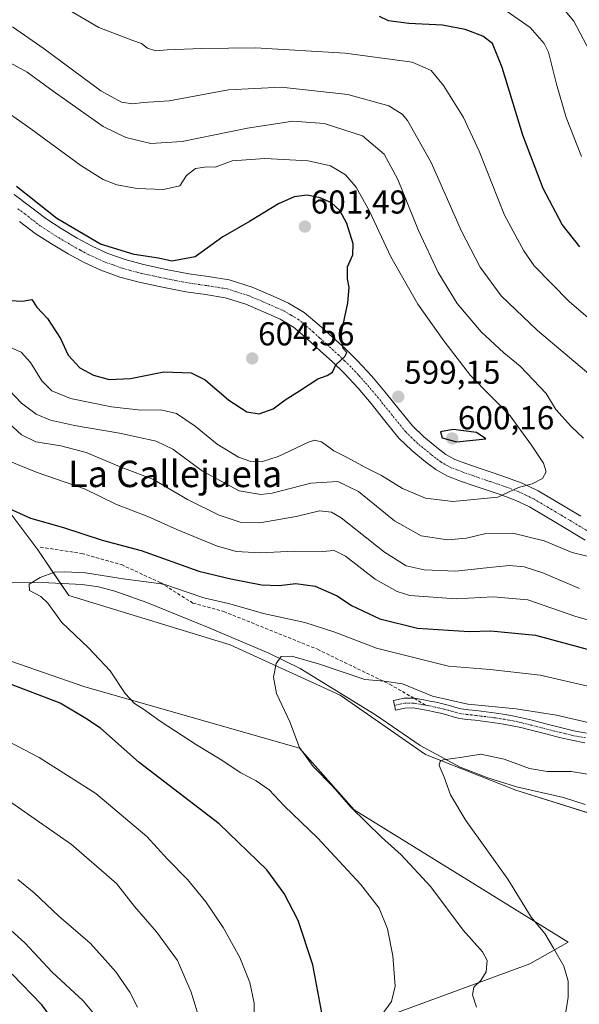
# Model space of a CAD drawing. Units: metres. Extents: x 556394 to 559832, y 4714782 to 4717123.
# Drawn here: x 558766 to 558935, y 4715370 to 4715668 of the extents above; entities that cross this region are included whole.
import ezdxf
from ezdxf.enums import TextEntityAlignment as Align

# ---------------------------------------------------------------- set-up
doc = ezdxf.new("R2010")
doc.units = ezdxf.units.M
doc.header["$MEASUREMENT"] = 0
doc.linetypes.add('TRAZO_Y_PUNTO', pattern=[1, 0.5, -0.25, 0, -0.25])
doc.linetypes.add('TRAZOSX2', pattern=[1.5, 1, -0.5])
for name, color, linetype, lineweight in [('Camino', 19, 'Continuous', 0), ('Camino Cxs', 19, 'Continuous', 0), ('Camino eje', 39, 'TRAZO_Y_PUNTO', 13), ('Carátula', 7, 'Continuous', 5), ('Corriente natural lineal', 142, 'Continuous', 13), ('Cultivos herbáceos CxS', 92, 'Continuous', 0), ('Curva de nivel maestra', 36, 'Continuous', 30), ('Curva de nivel normal', 36, 'Continuous', 0), ('Matorral', 135, 'Continuous', 0), ('Matorral CxS', 135, 'Continuous', 0), ('Pista no pavimentada', 254, 'Continuous', 13), ('Pista no pavimentada Cxs', 254, 'Continuous', 0), ('Pista pavimentada eje', 135, 'TRAZO_Y_PUNTO', 0), ('Punto de cota en terreno', 7, 'Continuous', 0), ('Rótulo de punto de cota en terreno', 19, 'Continuous', 0), ('Senda', 19, 'TRAZOSX2', 0), ('Texto cartográfico', 19, 'Continuous', 0)]:
    doc.layers.add(name, color=color, linetype=linetype, lineweight=lineweight)
doc.styles.add('Arial', font='txt', dxfattribs={"height": 0.2})

# ---------------------------------------------------------------- blocks, each defined once
blk = doc.blocks.new('*U161')
at = {"layer": 'Matorral CxS', "color": 135, "linetype": 'Continuous', "lineweight": 0}
for points in [[(559204.24, 4715371.56, 547.6), (559187.01, 4715370.33, 548.28), (559172.85, 4715370.94, 547.78), (559155.01, 4715377.71, 549.49), (559137.78, 4715381.4, 550.23), (559124.24, 4715380.79, 550.57), (559103.93, 4715380.17, 551.96), (559085.7, 4715377.14, 549.9), (559065.95, 4715391.02, 551.74), (559053.68, 4715403.82, 553.98), (559025.63, 4715418.91, 555.46), (558990.17, 4715436.4, 558.45), (558969.34, 4715436.86, 558.22), (558959.34, 4715435.7, 557.89), (558950.65, 4715434.7, 557.72), (558945.61, 4715425.36, 555.3), (558916.31, 4715434.53, 557.41), (558888.98, 4715445.31, 560.39), (558863.1, 4715463.28, 563.1), (558829.85, 4715478.54, 566.1), (558781.13, 4715493.46, 569.07), (558771.72, 4715507.25, 572.83), (558751.02, 4715534.75, 578.08)], [(558744.02, 4715480.38, 574.01), (558785.57, 4715465.93, 571.42), (558850.87, 4715447.32, 564.96), (558867.41, 4715428.64, 564.71), (558901.92, 4715407.22, 561.83), (558932.12, 4715388.53, 558.86), (558920.55, 4715382.02, 561.62), (558880.18, 4715367.15, 568.86)]]:
    blk.add_polyline3d(points, dxfattribs=at)
blk = doc.blocks.new('*U168')
at = {"layer": 'Curva de nivel normal', "color": 36, "linetype": 'Continuous', "lineweight": 0}
for points in [[(558790.6, 4715364.62, 595), (558785.38, 4715370.79, 595), (558776.08, 4715379.45, 595), (558767.74, 4715388.34, 595), (558760.55, 4715394.96, 595)], [(558761.41, 4715569.46, 595), (558766.66, 4715567.07, 595), (558769.49, 4715564, 595), (558772.93, 4715558.49, 595), (558775.9, 4715555.39, 595), (558781.55, 4715553.12, 595), (558793.94, 4715550.55, 595), (558802.86, 4715549.58, 595), (558808.89, 4715549.65, 595), (558813.66, 4715548.57, 595), (558819.34, 4715544.76, 595), (558825.97, 4715539.26, 595), (558832.41, 4715535.34, 595), (558836.16, 4715534.02, 595), (558839.31, 4715533.96, 595), (558844.38, 4715535.58, 595), (558853.54, 4715539.86, 595), (558855.41, 4715540.47, 595), (558857.53, 4715539.97, 595), (558861.18, 4715537.26, 595), (558865.51, 4715535.15, 595), (558870.85, 4715532.2, 595), (558875.62, 4715529.83, 595), (558881.95, 4715525.89, 595), (558888.96, 4715522.97, 595), (558897.18, 4715521.93, 595), (558910.81, 4715523.22, 595), (558917.08, 4715526.2, 595), (558921.19, 4715527.23, 595), (558924.32, 4715528.9, 595), (558925.44, 4715530.9, 595), (558924.65, 4715533.5, 595), (558921.04, 4715538.97, 595), (558914.58, 4715547.82, 595), (558902.57, 4715560.1, 595), (558894.46, 4715570.58, 595), (558886.67, 4715581.65, 595), (558878.5, 4715595.95, 595), (558872.05, 4715609.76, 595), (558868.03, 4715617.05, 595), (558864.79, 4715620.74, 595), (558860.19, 4715623.54, 595), (558853.49, 4715625.04, 595), (558840.32, 4715625.77, 595), (558830.49, 4715625.03, 595), (558825.36, 4715623.13, 595), (558822.79, 4715623.16, 595), (558819.4, 4715622.73, 595), (558816.72, 4715620.57, 595), (558814.66, 4715617.43, 595), (558809.7, 4715616.32, 595), (558801.74, 4715616.65, 595), (558795.59, 4715617.76, 595), (558791.42, 4715619.37, 595), (558784.76, 4715623.6, 595), (558769.62, 4715634.75, 595), (558758.93, 4715642.14, 595)]]:
    blk.add_polyline3d(points, dxfattribs=at)
blk = doc.blocks.new('*U171')
at = {"layer": 'Curva de nivel normal', "color": 36, "linetype": 'Continuous', "lineweight": 0}
for points in [[(558837.22, 4715360.37, 580), (558837.12, 4715370.09, 580), (558835.83, 4715376.32, 580), (558832.77, 4715383.91, 580), (558827.78, 4715393.04, 580), (558822.56, 4715400.79, 580), (558816.94, 4715407.54, 580), (558810.92, 4715413.73, 580), (558804.71, 4715420.52, 580), (558789.24, 4715433.51, 580), (558772.12, 4715444.41, 580), (558758.3, 4715451.63, 580)], [(558759.05, 4715535.75, 580), (558771.55, 4715530.73, 580), (558785.79, 4715525.73, 580), (558795.49, 4715521, 580), (558804.99, 4715517.38, 580), (558813.75, 4715513.47, 580), (558825.79, 4715508.51, 580), (558831.69, 4715506.75, 580), (558838.96, 4715506.35, 580), (558849.19, 4715506.92, 580), (558857.76, 4715506.82, 580), (558861.37, 4715507.08, 580), (558864.72, 4715505.37, 580), (558873.76, 4715498.47, 580), (558880.42, 4715494.71, 580), (558884.26, 4715493.52, 580), (558898.23, 4715492.42, 580), (558909.44, 4715493.08, 580), (558919.94, 4715492.15, 580), (558934.38, 4715487.16, 580), (558951.27, 4715482.35, 580)], [(558940.98, 4715575.04, 580), (558932.4, 4715582.45, 580), (558921.86, 4715593.28, 580), (558918.65, 4715597.74, 580), (558912.88, 4715608.56, 580), (558905.16, 4715627.92, 580), (558900.43, 4715638.13, 580), (558894.43, 4715647.84, 580), (558890.66, 4715652.36, 580), (558884.9, 4715654.93, 580), (558864.7, 4715657.56, 580), (558837.55, 4715659.17, 580), (558821.19, 4715659, 580), (558810.84, 4715658.58, 580), (558807.36, 4715658.32, 580), (558804.87, 4715659.07, 580), (558803.08, 4715660.5, 580), (558800.43, 4715661.42, 580), (558790.11, 4715665.35, 580), (558767.57, 4715678.66, 580)]]:
    blk.add_polyline3d(points, dxfattribs=at)
blk = doc.blocks.new('*U184')
at = {"layer": 'Curva de nivel normal', "color": 36, "linetype": 'Continuous', "lineweight": 0}
for points in [[(558820.8, 4715364.55, 585), (558818.07, 4715373.42, 585), (558813.92, 4715382.99, 585), (558807.62, 4715391.69, 585), (558800.96, 4715399.36, 585), (558795.48, 4715406.34, 585), (558781.9, 4715418.14, 585), (558763.2, 4715431.15, 585)], [(558761.7, 4715546.75, 585), (558766.79, 4715542.12, 585), (558771.14, 4715539.94, 585), (558778.69, 4715538.82, 585), (558786.32, 4715536.73, 585), (558797.13, 4715532.26, 585), (558806.49, 4715528.72, 585), (558816.98, 4715522.51, 585), (558826.52, 4715517.8, 585), (558832.86, 4715515.62, 585), (558838.86, 4715515.46, 585), (558849.86, 4715517.43, 585), (558856.85, 4715519.11, 585), (558860.5, 4715518.69, 585), (558863.44, 4715516.95, 585), (558876.55, 4715506.6, 585), (558883.14, 4715502.44, 585), (558888.59, 4715501.21, 585), (558898.09, 4715500.82, 585), (558906.41, 4715501.78, 585), (558914.24, 4715502.51, 585), (558918.83, 4715502.2, 585), (558924.49, 4715500.3, 585), (558935.52, 4715495.58, 585)], [(558942.21, 4715557.31, 585), (558922.85, 4715573.64, 585), (558911.81, 4715584.19, 585), (558905.52, 4715592.81, 585), (558899.84, 4715603.76, 585), (558890.63, 4715624.48, 585), (558883.54, 4715637.2, 585), (558881.85, 4715639.19, 585), (558877.9, 4715641.64, 585), (558865.49, 4715645.1, 585), (558845.26, 4715647.28, 585), (558829.42, 4715646.49, 585), (558811.44, 4715643.18, 585), (558803.62, 4715642.63, 585), (558800.29, 4715642.24, 585), (558797.06, 4715642.78, 585), (558790.78, 4715646.18, 585), (558773.62, 4715658.88, 585), (558764.07, 4715665.54, 585)]]:
    blk.add_polyline3d(points, dxfattribs=at)
blk = doc.blocks.new('*U190')
at = {"layer": 'Curva de nivel normal', "color": 36, "linetype": 'Continuous', "lineweight": 0}
for points in [[(558801.9, 4715368.88, 590), (558799.58, 4715373.46, 590), (558795.26, 4715379.61, 590), (558791.25, 4715384.17, 590), (558787.57, 4715388.3, 590), (558778.06, 4715396.45, 590), (558770.55, 4715403.47, 590), (558765.7, 4715407.53, 590)], [(558761.09, 4715557.62, 590), (558766.8, 4715551.69, 590), (558771.2, 4715548.38, 590), (558775.53, 4715546.57, 590), (558782.83, 4715544.96, 590), (558796.39, 4715542.64, 590), (558807.5, 4715540.22, 590), (558812.57, 4715537.74, 590), (558821.52, 4715531.1, 590), (558832.62, 4715525.2, 590), (558839.14, 4715524.05, 590), (558842.59, 4715524.42, 590), (558854.28, 4715527.5, 590), (558862.48, 4715527.96, 590), (558868.67, 4715524.94, 590), (558879.6, 4715516.04, 590), (558887.65, 4715511.55, 590), (558895.61, 4715510.34, 590), (558901.31, 4715510.87, 590), (558907.25, 4715512.28, 590), (558915.39, 4715512.35, 590), (558924.82, 4715509.99, 590), (558933.36, 4715506.52, 590), (558941.53, 4715504.49, 590)], [(558936.74, 4715541.14, 590), (558933.15, 4715544.55, 590), (558928.33, 4715549.79, 590), (558925.44, 4715554.6, 590), (558917.6, 4715562.9, 590), (558912.69, 4715566.94, 590), (558905.81, 4715573.3, 590), (558898.56, 4715581.82, 590), (558892.8, 4715591.19, 590), (558886.86, 4715603.95, 590), (558880.58, 4715619.34, 590), (558876.48, 4715627, 590), (558869.85, 4715632.59, 590), (558858.28, 4715636.31, 590), (558848.86, 4715636.99, 590), (558835.12, 4715634.89, 590), (558815.41, 4715630.87, 590), (558805.93, 4715630.29, 590), (558798.28, 4715632.04, 590), (558791.46, 4715635.42, 590), (558776.31, 4715646.14, 590), (558768.52, 4715651.86, 590), (558754.09, 4715659.7, 590)]]:
    blk.add_polyline3d(points, dxfattribs=at)
blk = doc.blocks.new('*U210')
at = {"layer": 'Curva de nivel normal', "color": 36, "linetype": 'Continuous', "lineweight": 0}
for points in [[(558904.38, 4715368.94, 565), (558903.21, 4715372.6, 565), (558903.55, 4715374.93, 565), (558905.65, 4715376.99, 565), (558907.28, 4715379.6, 565), (558907.58, 4715383.01, 565), (558906.23, 4715385.6, 565), (558900.38, 4715392.24, 565), (558890.57, 4715405.26, 565), (558881.6, 4715415.02, 565), (558875.6, 4715420.35, 565), (558866.36, 4715429.43, 565), (558860.9, 4715435.64, 565), (558854.94, 4715441.77, 565), (558850.88, 4715447.45, 565), (558847.88, 4715455.25, 565), (558843.84, 4715463.86, 565), (558842.98, 4715468.76, 565), (558843.8, 4715472.93, 565), (558845.35, 4715475.06, 565), (558848.5, 4715475.08, 565), (558856.9, 4715472.73, 565), (558870.57, 4715468.08, 565), (558876.43, 4715467.6, 565), (558882, 4715466.74, 565), (558891.08, 4715463.04, 565), (558901.8, 4715460.58, 565), (558916.42, 4715459.22, 565), (558928.59, 4715457.27, 565), (558945.55, 4715453.3, 565)], [(558941.44, 4715652.75, 565), (558933.82, 4715667.29, 565), (558927.7, 4715674.71, 565)]]:
    blk.add_polyline3d(points, dxfattribs=at)
blk = doc.blocks.new('*U220')
at = {"layer": 'Curva de nivel normal', "color": 36, "linetype": 'Continuous', "lineweight": 0}
blk.add_polyline3d([(558931.07, 4715365.55, 560), (558932.12, 4715371.96, 560), (558932.12, 4715376.77, 560), (558930.84, 4715381.28, 560), (558927.64, 4715386.7, 560), (558925.04, 4715391.16, 560), (558920.92, 4715396.09, 560), (558913.84, 4715407.62, 560), (558901.2, 4715425.4, 560), (558896.5, 4715433.18, 560), (558894.6, 4715438.5, 560), (558893.07, 4715442.07, 560), (558893.36, 4715443.36, 560), (558894.34, 4715443.77, 560), (558900.17, 4715444.59, 560), (558905.66, 4715445.43, 560), (558912.79, 4715443.98, 560), (558920.41, 4715441.09, 560), (558925.8, 4715440.26, 560), (558933, 4715440.24, 560), (558940.46, 4715439.05, 560)], dxfattribs=at)
blk = doc.blocks.new('*U225')
at = {"layer": 'Curva de nivel maestra', "color": 36, "linetype": 'Continuous', "lineweight": 30}
for points in [[(558857.9, 4715365.58, 575), (558854.88, 4715381.7, 575), (558850.42, 4715395.17, 575), (558846.17, 4715403.34, 575), (558841, 4715410.43, 575), (558826.5, 4715424.38, 575), (558802.38, 4715442.95, 575), (558790.64, 4715453.33, 575), (558786.25, 4715456.22, 575), (558778.46, 4715460.92, 575), (558762.62, 4715466.92, 575)], [(558761.94, 4715520.32, 575), (558769.49, 4715516.92, 575), (558779.47, 4715514.1, 575), (558791.15, 4715510.2, 575), (558802.94, 4715507.08, 575), (558820.42, 4715500.84, 575), (558830.03, 4715498.51, 575), (558839.32, 4715496.7, 575), (558844.74, 4715496.46, 575), (558849.69, 4715497.08, 575), (558855.58, 4715496.34, 575), (558862.24, 4715493.4, 575), (558866.61, 4715490.49, 575), (558875.1, 4715486.44, 575), (558886.5, 4715483.6, 575), (558902.14, 4715482.57, 575), (558908.68, 4715482.74, 575), (558922.26, 4715481.48, 575), (558940.44, 4715476.48, 575)], [(558935.58, 4715598.97, 575), (558930.32, 4715605.71, 575), (558924.52, 4715616.65, 575), (558918.42, 4715632.75, 575), (558912.17, 4715653.24, 575), (558909.22, 4715660.58, 575), (558906.29, 4715662.71, 575), (558900.95, 4715664.74, 575), (558894.06, 4715666.1, 575), (558883.88, 4715666.57, 575), (558877.76, 4715667.44, 575), (558875.05, 4715668.66, 575)]]:
    blk.add_polyline3d(points, dxfattribs=at)
blk = doc.blocks.new('*U232')
at = {"layer": 'Curva de nivel maestra', "color": 36, "linetype": 'Continuous', "lineweight": 30}
for points in [[(558763.08, 4715296.54, 600), (558767.8, 4715302.14, 600), (558774.74, 4715313.27, 600), (558779.16, 4715326.94, 600), (558781.05, 4715339.94, 600), (558782.36, 4715348.45, 600), (558781.61, 4715354.76, 600), (558777.87, 4715362.86, 600), (558772.9, 4715369.63, 600), (558763.9, 4715378.87, 600)], [(558763.2, 4715582.71, 600), (558767.04, 4715582.57, 600), (558769.86, 4715583.09, 600), (558771.42, 4715580.78, 600), (558774.64, 4715577.32, 600), (558778.6, 4715571.25, 600), (558780.84, 4715566.2, 600), (558784.38, 4715562.41, 600), (558788.52, 4715560.19, 600), (558793.33, 4715558.89, 600), (558799.78, 4715559.11, 600), (558809.85, 4715561.2, 600), (558818.04, 4715560.84, 600), (558822.34, 4715558.73, 600), (558829.44, 4715552.62, 600), (558834.87, 4715549.1, 600), (558838.66, 4715548.48, 600), (558842.92, 4715550.01, 600), (558846.49, 4715552.71, 600), (558850.82, 4715555.4, 600), (558856.37, 4715559.07, 600), (558859.18, 4715560.08, 600), (558860.85, 4715561.09, 600), (558861.85, 4715563.31, 600), (558864.54, 4715565.78, 600), (558865.12, 4715567.04, 600), (558864.1, 4715568.25, 600), (558863.42, 4715572.52, 600), (558865.42, 4715582.08, 600), (558865.91, 4715586.7, 600), (558865.35, 4715589.28, 600), (558865.39, 4715592.9, 600), (558866.93, 4715596.56, 600), (558867.06, 4715599.88, 600), (558865.17, 4715606.04, 600), (558863.08, 4715609.99, 600), (558860.52, 4715612.27, 600), (558857.1, 4715613.78, 600), (558853.19, 4715614.63, 600), (558849.27, 4715614.14, 600), (558844.5, 4715611.96, 600), (558835.72, 4715606.62, 600), (558827.66, 4715602.02, 600), (558819.31, 4715595.93, 600), (558812.19, 4715594.69, 600), (558808.19, 4715595.53, 600), (558800.87, 4715596.68, 600), (558790.64, 4715599.84, 600), (558777.48, 4715607.56, 600), (558765.24, 4715617.21, 600)]]:
    blk.add_polyline3d(points, dxfattribs=at)
blk = doc.blocks.new('5PATER')
at = {"layer": 'Carátula', "linetype": 'Continuous', "lineweight": 5}
h = blk.add_hatch(color=250, dxfattribs=at)
edge = h.paths.add_edge_path()
edge.add_ellipse((0, 0.01), major_axis=(-1.33, -1.34), ratio=0.999422, start_angle=0, end_angle=360)

msp = doc.modelspace()

# ---------------------------------------------------------------- linework, layer by layer
at = {"layer": 'Camino', "color": 19, "linetype": 'Continuous', "lineweight": 0}
msp.add_polyline3d([(558937.14, 4715448.9, 562.49), (558933.21, 4715449.66, 562.69), (558929.49, 4715450.55, 562.91), (558925.79, 4715451.47, 563.1), (558920.49, 4715452.83, 563.2), (558917.83, 4715453.48, 563.26), (558915.15, 4715454.08, 563.36), (558912.55, 4715454.55, 563.36), (558909.95, 4715454.94, 563.37), (558906.96, 4715455.34, 563.39), (558903.96, 4715455.72, 563.24), (558901.58, 4715455.98, 563.12), (558899.19, 4715456.27, 563.09), (558897.3, 4715456.76, 563.13), (558895.42, 4715457.34, 563.29), (558893.47, 4715457.82, 563.47), (558891.51, 4715458.27, 563.61), (558889.72, 4715458.63, 563.64), (558887.91, 4715458.96, 563.64), (558885.31, 4715459.44, 563.5), (558882.71, 4715459.41, 563.3), (558881.31, 4715459.09, 563.16), (558879.91, 4715458.78, 563.03), (558879.27, 4715461.67, 563.55), (558880.67, 4715461.98, 563.59), (558882.37, 4715462.36, 563.65), (558885.54, 4715462.36, 563.72), (558888.44, 4715461.87, 564.18), (558890.27, 4715461.54, 564.52), (558892.14, 4715461.16, 564.67), (558894.15, 4715460.69, 564.54), (558896.2, 4715460.19, 564.36), (558898.1, 4715459.61, 564.2), (558899.75, 4715459.18, 564.09), (558901.91, 4715458.91, 564.06), (558904.31, 4715458.66, 564), (558907.34, 4715458.27, 563.96), (558910.36, 4715457.87, 563.98), (558913.04, 4715457.47, 564.03), (558915.73, 4715456.97, 564.07), (558918.5, 4715456.36, 563.97), (558921.21, 4715455.7, 563.81), (558923.87, 4715455.01, 563.67), (558926.51, 4715454.33, 563.45), (558930.19, 4715453.42, 563.01), (558933.84, 4715452.55, 562.87), (558937.63, 4715451.81, 562.94)], dxfattribs=at)
at = {"layer": 'Camino Cxs', "color": 19, "linetype": 'Continuous', "lineweight": 0}
msp.add_polyline3d([(558937.14, 4715448.9, 562.49), (558933.21, 4715449.66, 562.69), (558929.49, 4715450.55, 562.91), (558925.79, 4715451.47, 563.1), (558920.49, 4715452.83, 563.2), (558917.83, 4715453.48, 563.26), (558915.15, 4715454.08, 563.36), (558912.55, 4715454.55, 563.36), (558909.95, 4715454.94, 563.37), (558906.96, 4715455.34, 563.39), (558903.96, 4715455.72, 563.24), (558901.58, 4715455.98, 563.12), (558899.19, 4715456.27, 563.09), (558897.3, 4715456.76, 563.13), (558895.42, 4715457.34, 563.29), (558893.47, 4715457.82, 563.47), (558891.51, 4715458.27, 563.61), (558889.72, 4715458.63, 563.64), (558887.91, 4715458.96, 563.64), (558885.31, 4715459.44, 563.5), (558882.71, 4715459.41, 563.3), (558881.31, 4715459.09, 563.16), (558879.91, 4715458.78, 563.03), (558879.27, 4715461.67, 563.55), (558880.67, 4715461.98, 563.59), (558882.37, 4715462.36, 563.65), (558885.54, 4715462.36, 563.72), (558888.44, 4715461.87, 564.18), (558890.27, 4715461.54, 564.52), (558892.14, 4715461.16, 564.67), (558894.15, 4715460.69, 564.54), (558896.2, 4715460.19, 564.36), (558898.1, 4715459.61, 564.2), (558899.75, 4715459.18, 564.09), (558901.91, 4715458.91, 564.06), (558904.31, 4715458.66, 564), (558907.34, 4715458.27, 563.96), (558910.36, 4715457.87, 563.98), (558913.04, 4715457.47, 564.03), (558915.73, 4715456.97, 564.07), (558918.5, 4715456.36, 563.97), (558921.21, 4715455.7, 563.81), (558923.87, 4715455.01, 563.67), (558926.51, 4715454.33, 563.45), (558930.19, 4715453.42, 563.01), (558933.84, 4715452.55, 562.87), (558937.63, 4715451.81, 562.94)], dxfattribs=at)
at = {"layer": 'Camino eje', "color": 39, "linetype": 'TRAZO_Y_PUNTO', "lineweight": 13}
for points in [[(558889.08, 4715460.25, 563.98), (558888.18, 4715460.42, 563.88), (558885.44, 4715460.92, 563.62), (558882.54, 4715460.89, 563.47), (558881.69, 4715460.7, 563.4), (558880.99, 4715460.54, 563.36), (558879.59, 4715460.23, 563.28)], [(558937.39, 4715450.36, 562.7), (558935.42, 4715450.74, 562.67), (558933.53, 4715451.11, 562.78), (558929.84, 4715451.99, 562.96), (558927.99, 4715452.45, 563.05), (558926.15, 4715452.9, 563.13), (558922.18, 4715453.92, 563.35), (558920.85, 4715454.27, 563.45), (558918.17, 4715454.92, 563.61), (558916.83, 4715455.22, 563.69), (558915.44, 4715455.53, 563.71), (558914.1, 4715455.78, 563.71), (558912.8, 4715456.01, 563.69), (558910.16, 4715456.41, 563.67), (558907.15, 4715456.81, 563.68), (558905.65, 4715457, 563.64), (558904.14, 4715457.19, 563.6), (558902.94, 4715457.32, 563.56), (558901.75, 4715457.45, 563.54), (558900.67, 4715457.58, 563.52), (558899.47, 4715457.73, 563.5), (558897.7, 4715458.19, 563.53), (558896.76, 4715458.48, 563.55), (558895.81, 4715458.77, 563.69), (558894.79, 4715459.02, 563.81), (558893.81, 4715459.26, 563.92), (558892.83, 4715459.48, 564.02), (558891.83, 4715459.72, 564.11), (558890, 4715460.09, 564.06), (558889.08, 4715460.25, 563.98)]]:
    msp.add_polyline3d(points, dxfattribs=at)
at = {"layer": 'Corriente natural lineal', "color": 142, "linetype": 'Continuous', "lineweight": 13}
msp.add_polyline3d([(558758.98, 4715497.42, 570.98), (558775.02, 4715497.33, 569.42), (558785.08, 4715496.81, 568.79), (558790.07, 4715496.06, 568.7), (558794.99, 4715494.79, 568.37), (558804.65, 4715491.32, 567.78), (558823, 4715483.86, 566.83), (558841.59, 4715476.07, 565.65), (558851.03, 4715471.43, 564.37), (558873.8, 4715457.35, 562.65), (558887.36, 4715448.08, 560.5), (558899.4, 4715441.55, 559.64), (558907.85, 4715438.26, 558.31), (558916.49, 4715435.57, 557.7), (558930.68, 4715432.39, 556.32), (558937.23, 4715430.24, 556.21)], dxfattribs=at)
at = {"layer": 'Cultivos herbáceos CxS', "color": 92, "linetype": 'Continuous', "lineweight": 0}
for points in [[(558751.02, 4715534.75, 578.08), (558771.72, 4715507.25, 572.83), (558781.13, 4715493.46, 569.07), (558829.85, 4715478.54, 566.1), (558863.1, 4715463.28, 563.1), (558888.98, 4715445.31, 560.39), (558916.31, 4715434.53, 557.41), (558945.61, 4715425.36, 555.3), (558950.65, 4715434.7, 557.72), (558959.34, 4715435.7, 557.89), (558969.34, 4715436.86, 558.22), (558990.17, 4715436.4, 558.45), (559025.63, 4715418.91, 555.46), (559053.68, 4715403.82, 553.98), (559065.95, 4715391.02, 551.74), (559085.7, 4715377.14, 549.9), (559103.93, 4715380.17, 551.96), (559124.24, 4715380.79, 550.57), (559137.78, 4715381.4, 550.23), (559155.01, 4715377.71, 549.49), (559172.85, 4715370.94, 547.78), (559187.01, 4715370.33, 548.28), (559204.24, 4715371.56, 547.6)], [(558751.02, 4715534.75, 578.08), (558771.72, 4715507.25, 572.83), (558778.61, 4715497.14, 569.14), (558781.13, 4715493.46, 569.07), (558829.85, 4715478.54, 566.1), (558863.1, 4715463.28, 563.1), (558888.98, 4715445.31, 560.39), (558916.31, 4715434.53, 557.41), (558945.43, 4715425.42, 555.32)], [(558880.18, 4715367.15, 568.86), (558920.55, 4715382.02, 561.62), (558932.12, 4715388.53, 558.86), (558901.92, 4715407.22, 561.83), (558867.41, 4715428.64, 564.71), (558850.87, 4715447.32, 564.96), (558785.57, 4715465.93, 571.42), (558744.02, 4715480.38, 574.01)], [(558880.18, 4715367.15, 568.86), (558920.55, 4715382.02, 561.62), (558932.12, 4715388.53, 558.86), (558901.92, 4715407.22, 561.83), (558867.41, 4715428.64, 564.71), (558850.87, 4715447.32, 564.96), (558785.57, 4715465.93, 571.43), (558744.02, 4715480.38, 574.01)]]:
    msp.add_polyline3d(points, dxfattribs=at)
at = {"layer": 'Curva de nivel maestra', "color": 36, "linetype": 'Continuous', "lineweight": 30}
msp.add_polyline3d([(558898.34, 4715540, 600), (558907.17, 4715540.9, 600), (558904.36, 4715542.78, 600), (558897.34, 4715543.68, 600), (558893.54, 4715542.99, 600), (558893.97, 4715541.21, 600), (558898.34, 4715540, 600)], dxfattribs=at)
at = {"layer": 'Curva de nivel normal', "color": 36, "linetype": 'Continuous', "lineweight": 0}
for points in [[(558936.15, 4715626.37, 570), (558931.45, 4715638.16, 570), (558928.53, 4715648.24, 570), (558926.17, 4715657.88, 570), (558924.82, 4715660.57, 570), (558920.64, 4715665.35, 570), (558911.04, 4715672.07, 570)], [(558875.71, 4715366.53, 570), (558878.72, 4715370.6, 570), (558879.79, 4715375.2, 570), (558879.07, 4715384.41, 570), (558877.49, 4715392.6, 570), (558874.94, 4715398.82, 570), (558869.25, 4715406.16, 570), (558856.43, 4715420.04, 570), (558846.24, 4715429.86, 570), (558841.71, 4715434.66, 570), (558837.77, 4715437.39, 570), (558833.07, 4715439.8, 570), (558826.86, 4715443.96, 570), (558819.7, 4715448.24, 570), (558808.7, 4715455.47, 570), (558803.71, 4715459.11, 570), (558800.92, 4715460.77, 570), (558798.08, 4715463.86, 570), (558793.6, 4715470.65, 570), (558787.06, 4715477.65, 570), (558778.95, 4715485.33, 570), (558774.74, 4715491.15, 570), (558772.59, 4715493.2, 570), (558769.22, 4715494.94, 570), (558769.09, 4715496.91, 570), (558772.43, 4715498.91, 570), (558776.7, 4715500.52, 570), (558779.86, 4715500.62, 570), (558786.15, 4715500.34, 570), (558797.52, 4715498.49, 570), (558809.86, 4715496.86, 570), (558816.86, 4715494.44, 570), (558821.91, 4715492.82, 570), (558829.74, 4715490.96, 570), (558839.98, 4715488.02, 570), (558852.46, 4715485.34, 570), (558861.52, 4715482.42, 570), (558874.16, 4715477.57, 570), (558895.89, 4715472.13, 570), (558908.48, 4715471.13, 570), (558923.62, 4715469.32, 570), (558945.93, 4715464.26, 570)]]:
    msp.add_polyline3d(points, dxfattribs=at)
at = {"layer": 'Matorral', "color": 135, "linetype": 'Continuous', "lineweight": 0}
for points in [[(558751.02, 4715534.75, 578.08), (558771.72, 4715507.25, 572.83), (558778.61, 4715497.14, 569.14), (558781.13, 4715493.46, 569.07), (558829.85, 4715478.54, 566.1), (558863.1, 4715463.28, 563.1), (558888.98, 4715445.31, 560.39), (558916.31, 4715434.53, 557.41), (558945.43, 4715425.42, 555.32)], [(558880.18, 4715367.15, 568.86), (558920.55, 4715382.02, 561.62), (558932.12, 4715388.53, 558.86), (558901.92, 4715407.22, 561.83), (558867.41, 4715428.64, 564.71), (558850.87, 4715447.32, 564.96), (558785.57, 4715465.93, 571.43), (558744.02, 4715480.38, 574.01)]]:
    msp.add_polyline3d(points, dxfattribs=at)
at = {"layer": 'Pista no pavimentada', "color": 254, "linetype": 'Continuous', "lineweight": 13}
for points in [[(558764.51, 4715614.87, 600.5), (558769.51, 4715611.09, 600.33), (558774.12, 4715607.54, 600.29), (558778.73, 4715604.54, 600.27), (558783.57, 4715601.65, 600.18), (558788.18, 4715599.15, 600.22), (558792.83, 4715597.02, 600.12), (558798.12, 4715595.13, 600.33), (558803.64, 4715593.65, 600.64), (558810.52, 4715592.17, 600.4), (558817.42, 4715590.83, 600.52), (558823.24, 4715589.98, 600.8), (558829.59, 4715588.96, 601.06), (558836.5, 4715586.79, 601.16), (558842.85, 4715584.06, 601.19), (558847.54, 4715581.99, 601.04), (558852.24, 4715579.15, 600.89), (558856.79, 4715575.32, 600.56), (558860.84, 4715571.63, 600.18), (558864.61, 4715568.19, 599.75), (558868.42, 4715564.54, 599.6), (558872.72, 4715559.84, 599.37), (558876.78, 4715555.06, 599.12), (558880.99, 4715549.8, 598.88), (558885, 4715544.86, 598.69), (558888.45, 4715541.5, 598.71), (558892.41, 4715538.29, 598.42), (558895.14, 4715536.19, 598.39), (558897.8, 4715534.68, 597.87), (558901.46, 4715533.29, 597.11), (558905.49, 4715531.89, 597.16), (558909.41, 4715530.57, 596.57), (558913.42, 4715529.21, 595.74), (558918.23, 4715527.43, 595.11), (558922.98, 4715525.13, 594.37), (558927.44, 4715522.51, 593.7), (558931.69, 4715519.98, 593.12), (558935.9, 4715517.45, 592.85)], [(558937.28, 4715510.2, 591.14), (558928.86, 4715515.24, 592.26), (558924.63, 4715517.76, 592.86), (558920.38, 4715520.27, 593.51), (558916.07, 4715522.35, 594.25), (558911.58, 4715524.01, 595.14), (558907.64, 4715525.35, 595.51), (558903.71, 4715526.67, 596.12), (558899.57, 4715528.11, 596.93), (558895.45, 4715529.68, 597.4), (558892.08, 4715531.58, 597.7), (558888.99, 4715533.97, 598.08), (558884.79, 4715537.37, 598.33), (558880.92, 4715541.13, 598.56), (558876.7, 4715546.33, 598.83), (558872.52, 4715551.55, 599.14), (558868.58, 4715556.19, 599.43), (558864.48, 4715560.69, 599.57), (558860.85, 4715564.16, 600.04), (558857.13, 4715567.55, 600.36), (558853.15, 4715571.17, 600.69), (558849.02, 4715574.65, 601.08), (558844.99, 4715577.09, 601.33), (558840.65, 4715579.01, 601.42), (558834.58, 4715581.61, 601.73), (558828.32, 4715583.58, 601.21), (558822.41, 4715584.53, 601.38), (558816.49, 4715585.39, 601.49), (558809.41, 4715586.77, 601.42), (558802.35, 4715588.29, 601.08), (558796.48, 4715589.86, 601.19), (558790.75, 4715591.9, 600.93), (558785.71, 4715594.21, 600.72), (558780.84, 4715596.86, 600.74), (558775.82, 4715599.86, 600.71), (558770.92, 4715603.04, 600.74), (558766.16, 4715606.71, 600.98)]]:
    msp.add_polyline3d(points, dxfattribs=at)
at = {"layer": 'Pista no pavimentada Cxs', "color": 254, "linetype": 'Continuous', "lineweight": 0}
for points in [[(558764.51, 4715614.87, 600.5), (558769.51, 4715611.09, 600.33), (558774.12, 4715607.54, 600.29), (558778.73, 4715604.54, 600.27), (558783.57, 4715601.65, 600.18), (558788.18, 4715599.15, 600.22), (558792.83, 4715597.02, 600.12), (558798.12, 4715595.13, 600.33), (558803.64, 4715593.65, 600.64), (558810.52, 4715592.17, 600.4), (558817.42, 4715590.83, 600.52), (558823.24, 4715589.98, 600.8), (558829.59, 4715588.96, 601.06), (558836.5, 4715586.79, 601.16), (558842.85, 4715584.06, 601.19), (558847.54, 4715581.99, 601.04), (558852.24, 4715579.15, 600.89), (558856.79, 4715575.32, 600.56), (558860.84, 4715571.63, 600.18), (558864.61, 4715568.19, 599.75), (558868.42, 4715564.54, 599.6), (558872.72, 4715559.84, 599.37), (558876.78, 4715555.06, 599.12), (558880.99, 4715549.8, 598.88), (558885, 4715544.86, 598.69), (558888.45, 4715541.5, 598.71), (558892.41, 4715538.29, 598.42), (558895.14, 4715536.19, 598.39), (558897.8, 4715534.68, 597.87), (558901.46, 4715533.29, 597.11), (558905.49, 4715531.89, 597.16), (558909.41, 4715530.57, 596.57), (558913.42, 4715529.21, 595.74), (558918.23, 4715527.43, 595.11), (558922.98, 4715525.13, 594.37), (558927.44, 4715522.51, 593.7), (558931.69, 4715519.98, 593.12), (558935.9, 4715517.45, 592.85)], [(558937.28, 4715510.2, 591.14), (558928.86, 4715515.24, 592.26), (558924.63, 4715517.76, 592.86), (558920.38, 4715520.27, 593.51), (558916.07, 4715522.35, 594.25), (558911.58, 4715524.01, 595.14), (558907.64, 4715525.35, 595.51), (558903.71, 4715526.67, 596.12), (558899.57, 4715528.11, 596.93), (558895.45, 4715529.68, 597.4), (558892.08, 4715531.58, 597.7), (558888.99, 4715533.97, 598.08), (558884.79, 4715537.37, 598.33), (558880.92, 4715541.13, 598.56), (558876.7, 4715546.33, 598.83), (558872.52, 4715551.55, 599.14), (558868.58, 4715556.19, 599.43), (558864.48, 4715560.69, 599.57), (558860.85, 4715564.16, 600.04), (558857.13, 4715567.55, 600.36), (558853.15, 4715571.17, 600.69), (558849.02, 4715574.65, 601.08), (558844.99, 4715577.09, 601.33), (558840.65, 4715579.01, 601.42), (558834.58, 4715581.61, 601.73), (558828.32, 4715583.58, 601.21), (558822.41, 4715584.53, 601.38), (558816.49, 4715585.39, 601.49), (558809.41, 4715586.77, 601.42), (558802.35, 4715588.29, 601.08), (558796.48, 4715589.86, 601.19), (558790.75, 4715591.9, 600.93), (558785.71, 4715594.21, 600.72), (558780.84, 4715596.86, 600.74), (558775.82, 4715599.86, 600.71), (558770.92, 4715603.04, 600.74), (558766.16, 4715606.71, 600.98)]]:
    msp.add_polyline3d(points, dxfattribs=at)
at = {"layer": 'Pista pavimentada eje', "color": 135, "linetype": 'TRAZO_Y_PUNTO', "lineweight": 0}
msp.add_polyline3d([(558938.65, 4715512.6, 591.35), (558932.38, 4715516.35, 592.48), (558930.28, 4715517.61, 592.66), (558928.16, 4715518.87, 593.02), (558926.04, 4715520.14, 593.34), (558923.91, 4715521.39, 593.61), (558921.68, 4715522.7, 593.93), (558919.53, 4715523.74, 594.35), (558917.15, 4715524.89, 594.77), (558912.5, 4715526.61, 595.36), (558908.53, 4715527.96, 595.86), (558904.6, 4715529.28, 596.58), (558900.52, 4715530.7, 597.06), (558898.69, 4715531.4, 597.23), (558896.63, 4715532.18, 597.42), (558894.94, 4715533.13, 597.59), (558893.61, 4715533.89, 597.8), (558892.07, 4715535.08, 598.02), (558890.7, 4715536.13, 598.11), (558886.62, 4715539.44, 598.37), (558884.9, 4715541.12, 598.47), (558882.96, 4715543, 598.6), (558878.85, 4715548.07, 598.87), (558874.65, 4715553.31, 599.2), (558870.65, 4715558.02, 599.5), (558868.6, 4715560.27, 599.56), (558866.45, 4715562.62, 599.77), (558864.55, 4715564.44, 599.85), (558862.73, 4715566.18, 599.97), (558858.99, 4715569.59, 600.3), (558857, 4715571.4, 600.47), (558854.97, 4715573.25, 600.61), (558850.63, 4715576.9, 600.91), (558848.28, 4715578.32, 600.97), (558846.27, 4715579.54, 601.01), (558843.92, 4715580.58, 601.13), (558841.75, 4715581.54, 601.22), (558838.72, 4715582.84, 601.28), (558835.54, 4715584.2, 601.14), (558832.41, 4715585.19, 601.12), (558828.96, 4715586.27, 601.14), (558822.83, 4715587.26, 601.14), (558819.92, 4715587.68, 601.1), (558816.96, 4715588.11, 601.03), (558813.42, 4715588.8, 600.85), (558809.97, 4715589.47, 600.74), (558803, 4715590.97, 600.82), (558797.3, 4715592.5, 600.78), (558794.66, 4715593.44, 600.64), (558791.79, 4715594.46, 600.5), (558786.95, 4715596.68, 600.54), (558784.51, 4715598.01, 600.58), (558782.21, 4715599.26, 600.51), (558777.28, 4715602.2, 600.59), (558774.97, 4715603.7, 600.6), (558772.52, 4715605.29, 600.59), (558767.84, 4715608.9, 600.74), (558765.44, 4715610.72, 600.76)], dxfattribs=at)
at = {"layer": 'Senda', "color": 19, "linetype": 'TRAZOSX2', "lineweight": 0}
msp.add_polyline3d([(558772.46, 4715508.11, 572.93), (558784.95, 4715506.21, 572.43), (558797.01, 4715502.82, 571.52), (558808.87, 4715497.32, 569.97), (558818.6, 4715491.18, 568.75), (558827.92, 4715488.64, 568.52), (558856.28, 4715477.21, 565.92), (558878.08, 4715466.63, 564.6), (558885.54, 4715462.36, 563.72), (558889.08, 4715460.25, 563.98)], dxfattribs=at)

# ---------------------------------------------------------------- block references
at = {"layer": 'Curva de nivel maestra', "color": 36, "linetype": 'Continuous', "lineweight": 30}
for name in ['*U225', '*U232']:
    msp.add_blockref(name, (0, 0), dxfattribs=at)
at = {"layer": 'Curva de nivel normal', "color": 36, "linetype": 'Continuous', "lineweight": 0}
for name in ['*U210', '*U220', '*U171', '*U184', '*U190', '*U168']:
    msp.add_blockref(name, (0, 0), dxfattribs=at)
at = {"layer": 'Matorral CxS', "color": 135, "linetype": 'Continuous', "lineweight": 0}
msp.add_blockref('*U161', (0, 0), dxfattribs=at)
at = {"layer": 'Punto de cota en terreno', "linetype": 'Continuous', "lineweight": 0}
for p in [(558852.48, 4715605.12, 601.49), (558836.55, 4715565.22, 604.56), (558880.72, 4715553.62, 599.15), (558897, 4715541, 600.16)]:
    msp.add_blockref('5PATER', p, dxfattribs=at)

# ---------------------------------------------------------------- texts
at = {"layer": 'Rótulo de punto de cota en terreno', "color": 19, "linetype": 'Continuous', "lineweight": 0, "style": 'Arial'}
for s, p in [('601,49', (558854.24, 4715606.88)), ('604,56', (558838.31, 4715566.98)), ('599,15', (558882.48, 4715555.38)), ('600,16', (558898.76, 4715541.59))]:
    msp.add_text(s, height=7, dxfattribs=at).set_placement(p, align=Align.BOTTOM_LEFT)
at = {"layer": 'Texto cartográfico', "color": 19, "linetype": 'Continuous', "lineweight": 0, "style": 'Arial'}
msp.add_text('La Callejuela', height=8, dxfattribs=at).set_placement((558813.25, 4715530.28), align=Align.MIDDLE_CENTER)

doc.saveas('drawing.dxf')
